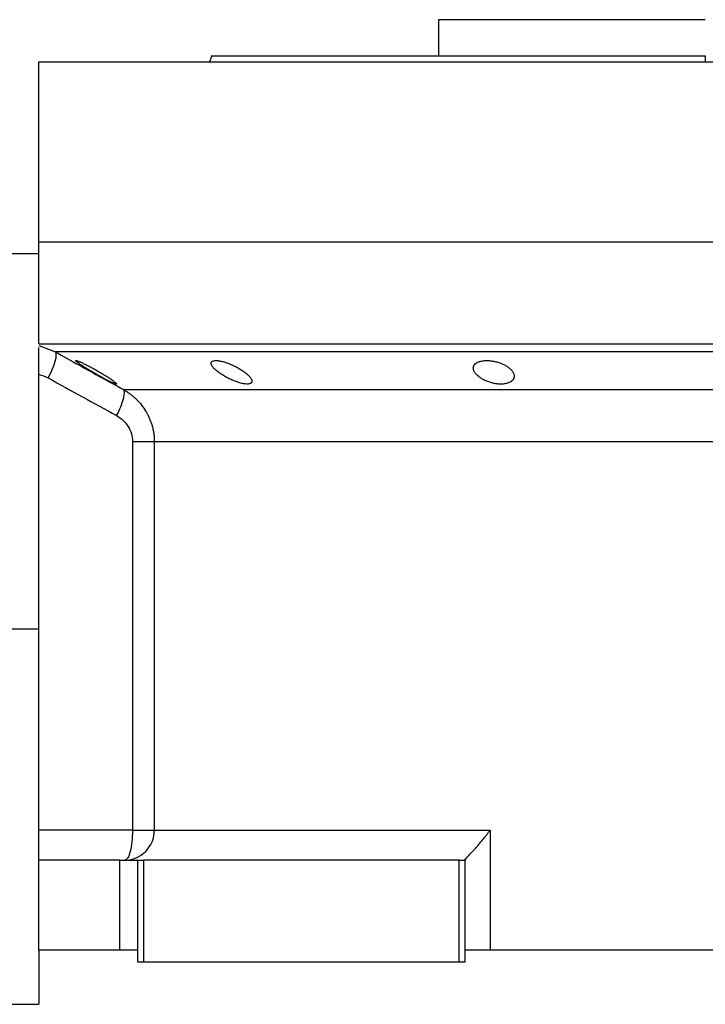
# Model space of a CAD drawing. Units: millimetres. Extents: x 270 to 2450, y 296 to 1594.
# Drawn here: x 2175 to 2289, y 871 to 1035 of the extents above; entities that cross this region are included whole.
import ezdxf

# ---------------------------------------------------------------- set-up
doc = ezdxf.new("R2010")
doc.units = ezdxf.units.MM

msp = doc.modelspace()

# ---------------------------------------------------------------- linework, layer by layer
at = {"color": 7, "linetype": 'Continuous', "lineweight": 25}
for p, q in [((2244.3, 1035), (2244.3, 1029)), ((2288.75, 1035), (2244.3, 1035)), ((2263.88, 1035), (2263.88, 1035)), ((2206.57, 1029.01), (2206.2, 1028)), ((2288.75, 1029), (2288.75, 1028)), ((2177.75, 998), (2177.75, 1028)), ((2177.75, 1028), (2399.75, 1028)), ((2206.2, 1028.01), (2206.2, 1028)), ((2177.75, 981), (2177.75, 998)), ((2177.75, 998), (2399.75, 998)), ((2177.75, 996), (2169.75, 996)), ((2177.75, 981), (2399.75, 981)), ((2178.68, 980.38), (2180.53, 979.66)), ((2177.75, 976), (2177.75, 975.91)), ((2177.75, 900), (2177.75, 975.91)), ((2191.89, 973.38), (2385.61, 973.38)), ((2193.36, 964.72), (2193.36, 900)), ((2197, 964.72), (2380.5, 964.72)), ((2197, 964.72), (2197, 900)), ((2177.75, 933.5), (2169.75, 933.5)), ((2193.36, 900), (2177.75, 900)), ((2177.75, 895), (2177.75, 900)), ((2197, 900), (2252.91, 900)), ((2252.91, 900), (2252.91, 880)), ((2177.75, 880), (2177.75, 895)), ((2191.25, 895), (2177.75, 895)), ((2191.25, 880), (2191.25, 895)), ((2191.25, 895), (2194.25, 895)), ((2194.25, 878), (2194.25, 895)), ((2194.25, 895), (2195.25, 895)), ((2195.25, 878), (2195.25, 895)), ((2247.75, 895), (2195.25, 895)), ((2247.75, 878), (2247.75, 895)), ((2247.75, 895), (2248.75, 895)), ((2248.75, 895.07), (2248.75, 895)), ((2248.75, 878), (2248.75, 895)), ((2191.25, 880), (2177.75, 880)), ((2177.75, 880), (2177.75, 871)), ((2194.25, 880), (2191.25, 880)), ((2252.91, 880), (2248.75, 880)), ((2324.59, 880), (2252.91, 880)), ((2195.25, 878), (2194.25, 878)), ((2247.75, 878), (2195.25, 878)), ((2248.75, 878), (2247.75, 878)), ((2169.75, 871), (2177.75, 871))]:
    msp.add_line(p, q, dxfattribs=at)
at = {"color": 8, "linetype": 'Continuous', "lineweight": 25}
msp.add_line((2177.75, 980.74), (2178.68, 980.38), dxfattribs=at)
at = {"color": 7, "linetype": 'Continuous', "lineweight": 25, "flags": 128}
for points in [[(2179.34, 975.33), (2179.72, 976.09), (2180.04, 976.83), (2180.31, 977.52), (2180.51, 978.15), (2180.63, 978.69), (2180.68, 979.13), (2180.64, 979.46), (2180.53, 979.66)], [(2291.87, 979.66), (2285.63, 979.66), (2279.41, 979.66), (2273.21, 979.66), (2267.07, 979.66), (2261, 979.66), (2255.02, 979.66), (2249.14, 979.66), (2243.4, 979.66), (2237.81, 979.66), (2232.39, 979.66), (2227.15, 979.66), (2222.11, 979.66), (2217.29, 979.66), (2212.7, 979.66), (2208.37, 979.66), (2204.3, 979.66), (2200.5, 979.66), (2196.99, 979.66), (2193.79, 979.66), (2190.9, 979.66), (2188.32, 979.66), (2186.08, 979.66), (2184.17, 979.66), (2182.61, 979.66), (2181.4, 979.66), (2180.53, 979.66)], [(2193.36, 900), (2194.04, 900), (2194.67, 900), (2195.25, 900), (2195.77, 900), (2196.21, 900), (2196.57, 900), (2196.83, 900), (2197, 900)]]:
    msp.add_lwpolyline(points, dxfattribs=at)
at = {"color": 7, "linetype": 'Continuous', "lineweight": 25}
msp.add_arc((2192.03, 899.97), 4.97, 270.3902, 0.385, dxfattribs=at)
for points, knots in [([(2206.56, 1029), (2206.56, 1029), (2206.43, 1029), (2206.89, 1029), (2208, 1029), (2209.98, 1029), (2212.7, 1029), (2216.15, 1029), (2220.3, 1029), (2225.12, 1029), (2230.54, 1029), (2236.53, 1029), (2243.02, 1029), (2249.95, 1029), (2257.25, 1029), (2264.85, 1029), (2272.69, 1029), (2280.68, 1029), (2286.06, 1029), (2288.75, 1029)], [0, 0, 0, 0, 0.000001, 0.062501, 0.125001, 0.187501, 0.250001, 0.312501, 0.375001, 0.4375, 0.5, 0.5625, 0.625, 0.6875, 0.75, 0.8125, 0.875, 0.9375, 1, 1, 1, 1]), ([(2177.75, 975.91), (2177.75, 976.54), (2177.75, 977.8), (2177.75, 979.34), (2177.75, 980.24), (2177.75, 980.38), (2177.75, 980.39)], [0, 0, 0, 0, 0.321008, 0.642384, 0.963798, 1, 1, 1, 1]), ([(2180.53, 979.66), (2181.83, 978.94), (2184.4, 977.51), (2188.19, 975.41), (2190.67, 974.05), (2191.89, 973.38)], [0, 0, 0, 0, 0.3446608, 0.6779919, 1, 1, 1, 1]), ([(2183.91, 978.2), (2183.92, 978.21), (2183.92, 978.22), (2183.93, 978.22), (2183.96, 978.23), (2183.99, 978.23), (2184.03, 978.22), (2184.08, 978.21), (2184.14, 978.19), (2184.28, 978.15), (2184.55, 978.05), (2185.01, 977.84), (2185.56, 977.58), (2186.15, 977.28), (2186.77, 976.94), (2187.4, 976.59), (2188.03, 976.23), (2188.63, 975.87), (2189.18, 975.52), (2189.69, 975.19), (2190.12, 974.89), (2190.39, 974.67), (2190.56, 974.54), (2190.64, 974.45), (2190.7, 974.38), (2190.71, 974.35), (2190.71, 974.33)], [0, 0, 0, 0, 0.016053, 0.031884, 0.047542, 0.063075, 0.078537, 0.093978, 0.109451, 0.125008, 0.186893, 0.250079, 0.311775, 0.375015, 0.437108, 0.49997, 0.562631, 0.624954, 0.688104, 0.749889, 0.813381, 0.875106, 0.90601, 0.936857, 0.968055, 1, 1, 1, 1]), ([(2190.71, 974.33), (2190.71, 974.33), (2190.71, 974.32), (2190.7, 974.31), (2190.67, 974.3), (2190.64, 974.3), (2190.6, 974.31), (2190.55, 974.32), (2190.49, 974.34), (2190.35, 974.39), (2190.08, 974.5), (2189.62, 974.71), (2189.08, 974.99), (2188.49, 975.3), (2187.88, 975.64), (2187.25, 975.99), (2186.62, 976.36), (2186.02, 976.71), (2185.46, 977.06), (2185.01, 977.35), (2184.66, 977.58), (2184.42, 977.75), (2184.23, 977.88), (2184.1, 977.99), (2184, 978.08), (2183.93, 978.15), (2183.92, 978.18), (2183.91, 978.2)], [0, 0, 0, 0, 0.0160727, 0.0318973, 0.0475319, 0.063037, 0.0784742, 0.0939062, 0.1093955, 0.1250038, 0.1867663, 0.2500646, 0.3115748, 0.3749908, 0.4368117, 0.4999368, 0.5622954, 0.6249108, 0.6878139, 0.7498386, 0.7918732, 0.833335, 0.86706, 0.9001643, 0.9330714, 0.9662106, 1, 1, 1, 1]), ([(2206.45, 977.78), (2206.45, 977.8), (2206.45, 977.84), (2206.46, 977.9), (2206.48, 977.95), (2206.52, 978), (2206.55, 978.05), (2206.6, 978.08), (2206.66, 978.12), (2206.79, 978.18), (2207.06, 978.24), (2207.54, 978.23), (2208.12, 978.13), (2208.76, 977.96), (2209.43, 977.73), (2210.09, 977.45), (2210.73, 977.13), (2211.33, 976.79), (2211.87, 976.43), (2212.27, 976.12), (2212.57, 975.86), (2212.77, 975.65), (2212.94, 975.46), (2213.07, 975.27), (2213.17, 975.1), (2213.23, 974.93), (2213.24, 974.83), (2213.25, 974.78)], [0, 0, 0, 0, 0.01603, 0.031857, 0.047525, 0.063077, 0.078561, 0.094021, 0.109504, 0.125056, 0.187896, 0.2501, 0.311936, 0.375006, 0.436648, 0.499932, 0.561909, 0.624894, 0.68739, 0.749797, 0.787062, 0.823249, 0.858689, 0.893731, 0.92873, 0.964039, 1, 1, 1, 1]), ([(2213.25, 974.78), (2213.25, 974.75), (2213.25, 974.71), (2213.23, 974.65), (2213.21, 974.6), (2213.18, 974.55), (2213.14, 974.5), (2213.09, 974.46), (2213.04, 974.42), (2212.9, 974.36), (2212.64, 974.29), (2212.16, 974.31), (2211.58, 974.41), (2210.94, 974.59), (2210.28, 974.83), (2209.62, 975.12), (2208.98, 975.45), (2208.38, 975.8), (2207.84, 976.16), (2207.44, 976.47), (2207.14, 976.73), (2206.93, 976.93), (2206.76, 977.12), (2206.63, 977.3), (2206.53, 977.47), (2206.47, 977.63), (2206.45, 977.73), (2206.45, 977.78)], [0, 0, 0, 0, 0.0160591, 0.031897, 0.0475617, 0.0631031, 0.0785721, 0.0940207, 0.1095011, 0.1250653, 0.1879251, 0.2501028, 0.3118442, 0.3750062, 0.4364823, 0.4999305, 0.5616661, 0.6248909, 0.6871105, 0.7497907, 0.7865887, 0.8224614, 0.8577382, 0.8927698, 0.927918, 0.9635447, 1, 1, 1, 1]), ([(2250.12, 976.97), (2250.12, 977), (2250.12, 977.06), (2250.14, 977.16), (2250.16, 977.25), (2250.2, 977.34), (2250.24, 977.43), (2250.3, 977.51), (2250.42, 977.66), (2250.66, 977.86), (2251.09, 978.06), (2251.64, 978.19), (2252.28, 978.24), (2252.98, 978.21), (2253.69, 978.09), (2254.38, 977.9), (2255.01, 977.66), (2255.58, 977.36), (2256.05, 977.04), (2256.44, 976.69), (2256.67, 976.4), (2256.8, 976.16), (2256.87, 975.98), (2256.91, 975.8), (2256.92, 975.68), (2256.92, 975.62)], [0, 0, 0, 0, 0.018143, 0.036115, 0.053963, 0.071735, 0.089477, 0.107238, 0.125067, 0.188742, 0.25017, 0.313008, 0.375109, 0.437167, 0.500043, 0.561703, 0.624994, 0.686866, 0.749933, 0.812258, 0.874996, 0.906012, 0.937055, 0.968321, 1, 1, 1, 1]), ([(2256.92, 975.62), (2256.92, 975.59), (2256.92, 975.52), (2256.91, 975.43), (2256.88, 975.33), (2256.85, 975.24), (2256.8, 975.15), (2256.75, 975.06), (2256.63, 974.91), (2256.39, 974.7), (2255.96, 974.49), (2255.41, 974.34), (2254.77, 974.29), (2254.07, 974.32), (2253.36, 974.45), (2252.67, 974.65), (2252.03, 974.91), (2251.47, 975.21), (2251.05, 975.51), (2250.74, 975.78), (2250.53, 976), (2250.38, 976.21), (2250.27, 976.4), (2250.19, 976.59), (2250.13, 976.78), (2250.13, 976.9), (2250.12, 976.97)], [0, 0, 0, 0, 0.018247, 0.036288, 0.05417, 0.071941, 0.089647, 0.107338, 0.12506, 0.188859, 0.250153, 0.313055, 0.375085, 0.437082, 0.500009, 0.561527, 0.624953, 0.686606, 0.749881, 0.791357, 0.833412, 0.866372, 0.89927, 0.932348, 0.965846, 1, 1, 1, 1]), ([(2190.72, 969.05), (2191.23, 970.07), (2191.64, 971.05), (2192.07, 972.63), (2192.08, 973.17), (2191.89, 973.38)], [0, 0, 0, 0, 0.5, 0.5, 1, 1, 1, 1]), ([(2191.89, 973.38), (2191.98, 973.33), (2192.17, 973.22), (2192.43, 973.05), (2192.69, 972.88), (2192.93, 972.71), (2193.16, 972.53), (2193.38, 972.35), (2193.6, 972.17), (2193.8, 971.99), (2194.25, 971.56), (2194.9, 970.84), (2195.51, 969.94), (2195.91, 969.22), (2196.17, 968.68), (2196.39, 968.13), (2196.58, 967.57), (2196.74, 967), (2196.85, 966.43), (2196.94, 965.86), (2196.99, 965.29), (2197, 964.91), (2197, 964.72)], [0, 0, 0, 0, 0.030289, 0.059947, 0.088975, 0.117373, 0.145142, 0.172283, 0.198796, 0.224681, 0.24994, 0.377922, 0.499938, 0.557031, 0.613722, 0.670019, 0.725932, 0.781468, 0.836634, 0.89144, 0.945892, 1, 1, 1, 1]), ([(2190.72, 969.05), (2191.11, 968.84), (2191.46, 968.58), (2192.1, 967.98), (2192.39, 967.64), (2192.86, 966.89), (2193.05, 966.47), (2193.3, 965.62), (2193.36, 965.18), (2193.36, 964.72)], [0, 0, 0, 0, 0.25, 0.25, 0.5, 0.5, 0.75, 0.75, 1, 1, 1, 1]), ([(2193.36, 964.72), (2194.29, 964.72), (2195.13, 964.72), (2196.09, 964.72), (2196.36, 964.72), (2196.78, 964.72), (2196.92, 964.72), (2197, 964.72)], [0, 0, 0, 0, 0.5, 0.5, 0.75, 0.75, 1, 1, 1, 1]), ([(2193.36, 900), (2193.36, 899.35), (2193.33, 898.69), (2193.2, 897.48), (2193.1, 896.93), (2192.86, 896), (2192.72, 895.63), (2192.41, 895.13), (2192.24, 895), (2192.07, 895)], [0, 0, 0, 0, 0.25, 0.25, 0.5, 0.5, 0.75, 0.75, 1, 1, 1, 1]), ([(2248.75, 895.07), (2248.75, 895.07), (2248.76, 895.09), (2248.77, 895.13), (2248.8, 895.17), (2248.83, 895.22), (2248.88, 895.27), (2248.93, 895.33), (2248.99, 895.4), (2249.05, 895.47), (2249.13, 895.55), (2249.21, 895.64), (2249.42, 895.86), (2249.82, 896.28), (2250.43, 896.93), (2251.08, 897.66), (2251.59, 898.28), (2252, 898.78), (2252.28, 899.15), (2252.59, 899.56), (2252.8, 899.85), (2252.91, 900)], [0, 0, 0, 0, 0.022718, 0.045257, 0.067682, 0.090056, 0.112445, 0.13491, 0.157514, 0.180318, 0.203379, 0.226754, 0.250494, 0.367347, 0.50021, 0.61544, 0.750095, 0.802633, 0.861792, 0.927578, 1, 1, 1, 1])]:
    msp.add_open_spline(points, degree=3, knots=knots, dxfattribs=at)
for points in [[(2177.75, 975.91), (2178.31, 975.8), (2178.84, 975.61), (2179.34, 975.33)], [(2179.34, 975.33), (2183.13, 973.22), (2186.92, 971.13), (2190.72, 969.05)]]:
    msp.add_open_spline(points, degree=3, dxfattribs=at)

doc.saveas('drawing.dxf')
